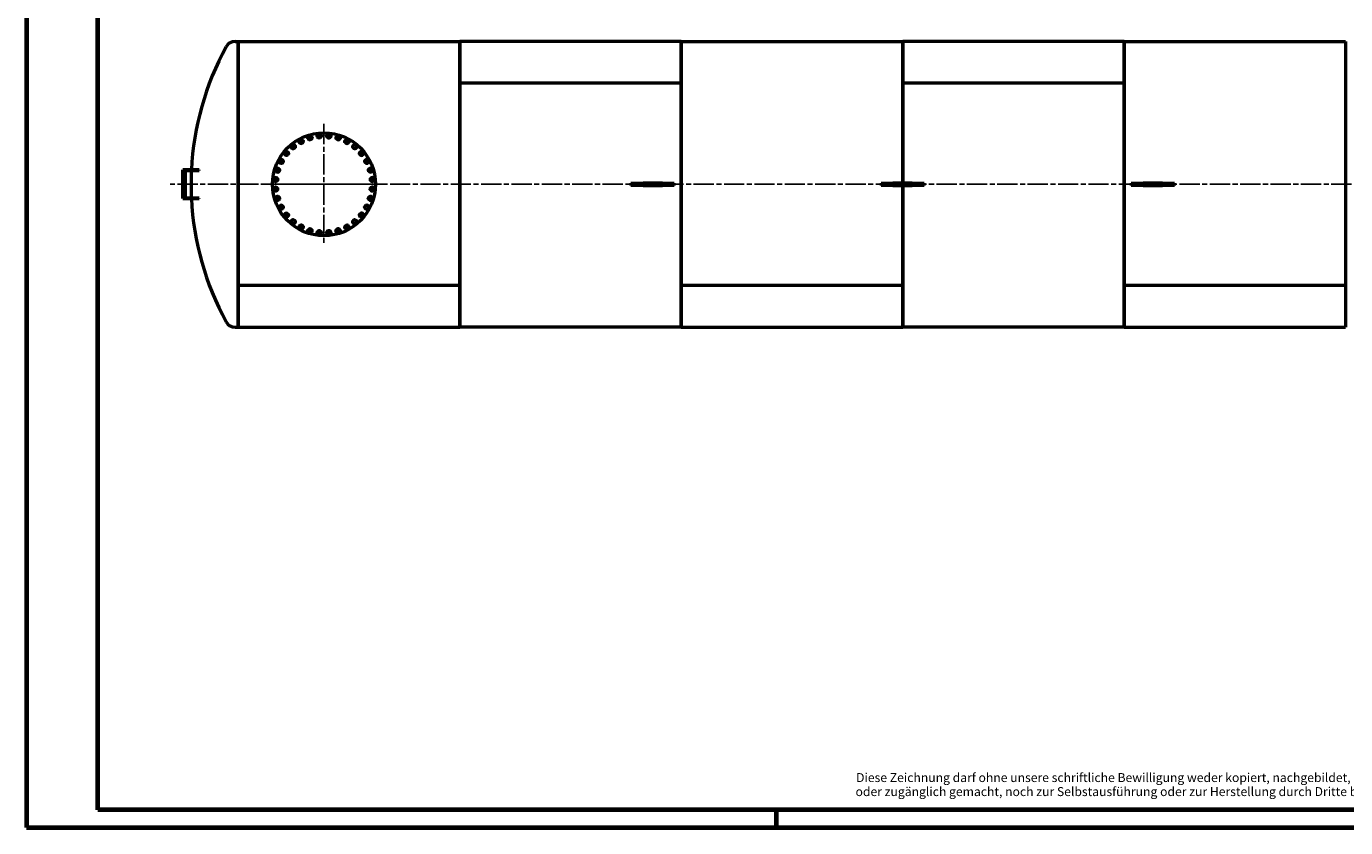
# Model space of a CAD drawing. Units: millimetres. Extents: x 0 to 14850, y 0 to 22275.
# Drawn here: x 0 to 9233, y 0 to 5607 of the extents above; entities that cross this region are included whole.
import ezdxf

# ---------------------------------------------------------------- set-up
doc = ezdxf.new("R2010")
doc.units = ezdxf.units.MM
doc.header["$LTSCALE"] = 25
doc.linetypes.add('CHAIN', pattern=[0.3543, 0.2362, -0.0295, 0.0591, -0.0295])
doc.layers.get('0').update_dxf_attribs({"lineweight": 25})
for name, color, linetype, lineweight in [('Mittellinie (ISO)', 7, 'Continuous', 25), ('Mittelpunktmarkierung (ISO)', 7, 'Continuous', 25), ('Rahmen (ISO)', 7, 'Continuous', 70), ('Sichtbar (ISO)', 7, 'Continuous', 50)]:
    doc.layers.add(name, color=color, linetype=linetype, lineweight=lineweight)
doc.styles.add('Dehoust-2', font='arial.ttf')

# ---------------------------------------------------------------- blocks, each defined once
blk = doc.blocks.new('Ränder Dehoust Standardrahmen')
at = {"layer": 'Rahmen (ISO)'}
for p, q in [((0, 420), (0, 0)), ((20, 5), (20, 415)), ((589, 5), (20, 5)), ((210, 0), (210, 5)), ((0, 0), (594, 0))]:
    blk.add_line(p, q, dxfattribs=at)
at = {"layer": 'Rahmen (ISO)', "char_height": 2.5, "attachment_point": 7, "style": 'Dehoust-2'}
for s, insert in [('Diese Zeichnung darf ohne unsere schriftliche Bewilligung weder kopiert, nachgebildet, Drittpersonen gezeigt', (232.28, 11.98)), ('oder zugänglich gemacht, noch zur Selbstausführung oder zur Herstellung durch Dritte benutzt werden.', (232.12, 8.05))]:
    blk.add_mtext(s, dxfattribs=dict(at, insert=insert))

msp = doc.modelspace()

# ---------------------------------------------------------------- linework, layer by layer
at = {"layer": 'Mittellinie (ISO)', "linetype": 'CHAIN', "ltscale": 23.990969}
msp.add_line((11186.7, 4502.5), (1007.3, 4502.5), dxfattribs=at)
at = {"layer": 'Mittelpunktmarkierung (ISO)', "linetype": 'CHAIN', "ltscale": 23.990969}
for p, q in [((2082.8, 4925), (2082.8, 4080)), ((2505.3, 4502.5), (1660.3, 4502.5))]:
    msp.add_line(p, q, dxfattribs=at)
at = {"layer": 'Sichtbar (ISO)'}
for p, q in [((1461.8, 5502.5), (1482.8, 5502.5)), ((1482.8, 3502.5), (1482.8, 5502.5)), ((1482.8, 5502.5), (1482.8, 3795.4)), ((1482.8, 5502.5), (3032.8, 5502.5)), ((3032.8, 5502.5), (3032.8, 3795.4)), ((3032.8, 5209.6), (3032.8, 5502.5)), ((4582.8, 5502.5), (3032.8, 5502.5)), ((4582.8, 5209.6), (4582.8, 5502.5)), ((4582.8, 5502.5), (4582.8, 3795.4)), ((4582.8, 5502.5), (6132.8, 5502.5)), ((6132.8, 5502.5), (6132.8, 4510)), ((6132.8, 5209.6), (6132.8, 5502.5)), ((7682.8, 5502.5), (6132.8, 5502.5)), ((7682.8, 5209.6), (7682.8, 5502.5)), ((7682.8, 5502.5), (7682.8, 3795.4)), ((7682.8, 5502.5), (9232.8, 5502.5)), ((9232.8, 5502.5), (9232.8, 3795.4)), ((4582.8, 5209.6), (3032.8, 5209.6)), ((4582.8, 5209.6), (3032.8, 5209.6)), ((3032.8, 3502.5), (3032.8, 5209.6)), ((4582.8, 3502.5), (4582.8, 5209.6)), ((7682.8, 5209.6), (6132.8, 5209.6)), ((7682.8, 5209.6), (6132.8, 5209.6)), ((6132.8, 4510), (6132.8, 5209.6)), ((7682.8, 3502.5), (7682.8, 5209.6)), ((1094.5, 4402.5), (1094.5, 4602.5)), ((1110.5, 4602.5), (1094.5, 4602.5)), ((1210, 4602.5), (1110.5, 4602.5)), ((1110.5, 4402.5), (1110.5, 4602.5)), ((1113.4, 4405.5), (1113.4, 4599.5)), ((1113.4, 4599.5), (1210, 4599.5)), ((1210, 4599.5), (1210, 4602.5)), ((4231.3, 4510), (4315.9, 4510)), ((4231.3, 4510), (4231.3, 4495)), ((4315.9, 4495), (4231.3, 4495)), ((4451.8, 4510), (4315.9, 4510)), ((4315.9, 4510), (4315.9, 4495)), ((4315.9, 4495), (4451.8, 4495)), ((4451.8, 4510), (4534.3, 4510)), ((4534.3, 4495), (4451.8, 4495)), ((4534.3, 4495), (4534.3, 4510)), ((5981.3, 4510), (6063.8, 4510)), ((5981.3, 4510), (5981.3, 4495)), ((6063.8, 4495), (5981.3, 4495)), ((6199.7, 4510), (6063.8, 4510)), ((6063.8, 4495), (6199.7, 4495)), ((6132.8, 4495), (6132.8, 3795.4)), ((6132.8, 3502.5), (6132.8, 4495)), ((6199.7, 4495), (6199.7, 4510)), ((6199.7, 4510), (6284.3, 4510)), ((6284.3, 4495), (6199.7, 4495)), ((6284.3, 4495), (6284.3, 4510)), ((7731.3, 4510), (7815.9, 4510)), ((7731.3, 4510), (7731.3, 4495)), ((7815.9, 4495), (7731.3, 4495)), ((7951.8, 4510), (7815.9, 4510)), ((7815.9, 4510), (7815.9, 4495)), ((7815.9, 4495), (7951.8, 4495)), ((7951.8, 4510), (8034.3, 4510)), ((8034.3, 4495), (7951.8, 4495)), ((8034.3, 4495), (8034.3, 4510)), ((1094.5, 4402.5), (1110.5, 4402.5)), ((1110.5, 4402.5), (1210, 4402.5)), ((1210, 4405.5), (1113.4, 4405.5)), ((1210, 4402.5), (1210, 4405.5)), ((1482.8, 3795.4), (3032.8, 3795.4)), ((1482.8, 3795.4), (3032.8, 3795.4)), ((1482.8, 3795.4), (1482.8, 3502.5)), ((3032.8, 3795.4), (3032.8, 3502.5)), ((4582.8, 3795.4), (6132.8, 3795.4)), ((4582.8, 3795.4), (6132.8, 3795.4)), ((4582.8, 3795.4), (4582.8, 3502.5)), ((6132.8, 3795.4), (6132.8, 3502.5)), ((7682.8, 3795.4), (9232.8, 3795.4)), ((7682.8, 3795.4), (9232.8, 3795.4)), ((7682.8, 3795.4), (7682.8, 3502.5)), ((9232.8, 3795.4), (9232.8, 3502.5)), ((1461.8, 3502.5), (1482.8, 3502.5)), ((1482.8, 3502.5), (3032.8, 3502.5)), ((4582.8, 3502.5), (3032.8, 3502.5)), ((4582.8, 3502.5), (6132.8, 3502.5)), ((7682.8, 3502.5), (6132.8, 3502.5)), ((7682.8, 3502.5), (9232.8, 3502.5))]:
    msp.add_line(p, q, dxfattribs=at)
msp.add_circle((2082.8, 4502.5), 360, dxfattribs=at)
for centre, radius, start, end in [((3158.2, 4502.5), 2006, 151.33712, 177.1426), ((1461.8, 5429.8), 72.7, 90, 151.33712), ((1922.6, 4802.3), 13.5, 172.5, 232.5), ((1922.6, 4802.3), 13.5, 112.5, 172.5), ((1922.6, 4802.3), 13.5, 52.5, 112.5), ((1922.6, 4802.3), 13.5, 352.5, 52.5), ((1984.1, 4827.8), 13.5, 161.25, 221.25), ((1984.1, 4827.8), 13.5, 101.25, 161.25), ((1984.1, 4827.8), 13.5, 221.25, 281.25), ((1984.1, 4827.8), 13.5, 41.25, 101.25), ((1984.1, 4827.8), 13.5, 281.25, 341.25), ((1984.1, 4827.8), 13.5, 341.25, 41.25), ((2049.5, 4840.8), 13.5, 150, 210), ((2049.5, 4840.8), 13.5, 90, 150), ((2049.5, 4840.8), 13.5, 210, 270), ((2049.5, 4840.8), 13.5, 30, 90), ((2049.5, 4840.8), 13.5, 270, 330), ((2049.5, 4840.8), 13.5, 330, 30), ((2116.2, 4840.8), 13.5, 138.75, 198.75), ((2116.2, 4840.8), 13.5, 198.75, 258.75), ((2116.2, 4840.8), 13.5, 78.75, 138.75), ((2116.2, 4840.8), 13.5, 258.75, 318.75), ((2116.2, 4840.8), 13.5, 18.75, 78.75), ((2116.2, 4840.8), 13.5, 318.75, 18.75), ((2181.5, 4827.8), 13.5, 127.5, 187.5), ((2181.5, 4827.8), 13.5, 187.5, 247.5), ((2181.5, 4827.8), 13.5, 67.5, 127.5), ((2181.5, 4827.8), 13.5, 247.5, 307.5), ((2181.5, 4827.8), 13.5, 7.5, 67.5), ((2181.5, 4827.8), 13.5, 307.5, 7.5), ((2243.1, 4802.3), 13.5, 116.25, 176.25), ((2243.1, 4802.3), 13.5, 176.25, 236.25), ((2243.1, 4802.3), 13.5, 56.25, 116.25), ((2243.1, 4802.3), 13.5, 296.25, 356.25), ((2243.1, 4802.3), 13.5, 356.25, 56.25), ((1820, 4718.2), 13.5, 135, 195), ((1820, 4718.2), 13.5, 195, 255), ((1820, 4718.2), 13.5, 75, 135), ((1820, 4718.2), 13.5, 15, 75), ((1820, 4718.2), 13.5, 315, 15), ((1867.1, 4765.3), 13.5, 123.75, 183.75), ((1867.1, 4765.3), 13.5, 183.75, 243.75), ((1867.1, 4765.3), 13.5, 63.75, 123.75), ((1867.1, 4765.3), 13.5, 243.75, 303.75), ((1867.1, 4765.3), 13.5, 3.75, 63.75), ((1867.1, 4765.3), 13.5, 303.75, 3.75), ((1922.6, 4802.3), 13.5, 232.5, 292.5), ((1922.6, 4802.3), 13.5, 292.5, 352.5), ((2243.1, 4802.3), 13.5, 236.25, 296.25), ((2298.5, 4765.3), 13.5, 165, 225), ((2298.5, 4765.3), 13.5, 105, 165), ((2298.5, 4765.3), 13.5, 225, 285), ((2298.5, 4765.3), 13.5, 45, 105), ((2298.5, 4765.3), 13.5, 285, 345), ((2298.5, 4765.3), 13.5, 345, 45), ((2345.6, 4718.2), 13.5, 153.75, 213.75), ((2345.6, 4718.2), 13.5, 93.75, 153.75), ((2345.6, 4718.2), 13.5, 213.75, 273.75), ((2345.6, 4718.2), 13.5, 33.75, 93.75), ((2345.6, 4718.2), 13.5, 273.75, 333.75), ((2345.6, 4718.2), 13.5, 333.75, 33.75), ((1783, 4662.7), 13.5, 146.25, 206.25), ((1783, 4662.7), 13.5, 206.25, 266.25), ((1783, 4662.7), 13.5, 86.25, 146.25), ((1783, 4662.7), 13.5, 266.25, 326.25), ((1783, 4662.7), 13.5, 26.25, 86.25), ((1783, 4662.7), 13.5, 326.25, 26.25), ((1820, 4718.2), 13.5, 255, 315), ((2382.7, 4662.7), 13.5, 142.5, 202.5), ((2382.7, 4662.7), 13.5, 202.5, 262.5), ((2382.7, 4662.7), 13.5, 82.5, 142.5), ((2382.7, 4662.7), 13.5, 262.5, 322.5), ((2382.7, 4662.7), 13.5, 22.5, 82.5), ((2382.7, 4662.7), 13.5, 322.5, 22.5), ((3158.2, 4502.5), 2006, 177.22839, 182.77161), ((1744.5, 4535.8), 13.5, 168.75, 228.75), ((1744.5, 4535.8), 13.5, 108.75, 168.75), ((1744.5, 4535.8), 13.5, 228.75, 288.75), ((1744.5, 4535.8), 13.5, 48.75, 108.75), ((1757.5, 4601.2), 13.5, 157.5, 217.5), ((1757.5, 4601.2), 13.5, 97.5, 157.5), ((1757.5, 4601.2), 13.5, 217.5, 277.5), ((1744.5, 4535.8), 13.5, 288.75, 348.75), ((1744.5, 4535.8), 13.5, 348.75, 48.75), ((1757.5, 4601.2), 13.5, 37.5, 97.5), ((1757.5, 4601.2), 13.5, 277.5, 337.5), ((1757.5, 4601.2), 13.5, 337.5, 37.5), ((2408.2, 4601.2), 13.5, 131.25, 191.25), ((2408.2, 4601.2), 13.5, 191.25, 251.25), ((2408.2, 4601.2), 13.5, 71.25, 131.25), ((2408.2, 4601.2), 13.5, 251.25, 311.25), ((2421.2, 4535.8), 13.5, 120, 180), ((2421.2, 4535.8), 13.5, 180, 240), ((2408.2, 4601.2), 13.5, 11.25, 71.25), ((2421.2, 4535.8), 13.5, 60, 120), ((2421.2, 4535.8), 13.5, 240, 300), ((2408.2, 4601.2), 13.5, 311.25, 11.25), ((2421.2, 4535.8), 13.5, 0, 60), ((2421.2, 4535.8), 13.5, 300, 0), ((1744.5, 4469.1), 13.5, 120, 180), ((1744.5, 4469.1), 13.5, 180, 240), ((1744.5, 4469.1), 13.5, 60, 120), ((1744.5, 4469.1), 13.5, 240, 300), ((1744.5, 4469.1), 13.5, 0, 60), ((1744.5, 4469.1), 13.5, 300, 0), ((2421.2, 4469.1), 13.5, 168.75, 228.75), ((2421.2, 4469.1), 13.5, 108.75, 168.75), ((2421.2, 4469.1), 13.5, 228.75, 288.75), ((2421.2, 4469.1), 13.5, 48.75, 108.75), ((2421.2, 4469.1), 13.5, 288.75, 348.75), ((2421.2, 4469.1), 13.5, 348.75, 48.75), ((3158.2, 4502.5), 2006, 182.8574, 208.66288), ((1757.5, 4403.8), 13.5, 131.25, 191.25), ((1757.5, 4403.8), 13.5, 191.25, 251.25), ((1757.5, 4403.8), 13.5, 71.25, 131.25), ((1757.5, 4403.8), 13.5, 251.25, 311.25), ((1757.5, 4403.8), 13.5, 11.25, 71.25), ((1757.5, 4403.8), 13.5, 311.25, 11.25), ((1783, 4342.2), 13.5, 142.5, 202.5), ((1783, 4342.2), 13.5, 82.5, 142.5), ((1783, 4342.2), 13.5, 22.5, 82.5), ((1783, 4342.2), 13.5, 322.5, 22.5), ((2382.7, 4342.2), 13.5, 146.25, 206.25), ((2382.7, 4342.2), 13.5, 86.25, 146.25), ((2382.7, 4342.2), 13.5, 26.25, 86.25), ((2382.7, 4342.2), 13.5, 326.25, 26.25), ((2408.2, 4403.8), 13.5, 157.5, 217.5), ((2408.2, 4403.8), 13.5, 97.5, 157.5), ((2408.2, 4403.8), 13.5, 217.5, 277.5), ((2408.2, 4403.8), 13.5, 37.5, 97.5), ((2408.2, 4403.8), 13.5, 277.5, 337.5), ((2408.2, 4403.8), 13.5, 337.5, 37.5), ((1783, 4342.2), 13.5, 202.5, 262.5), ((1783, 4342.2), 13.5, 262.5, 322.5), ((1820, 4286.8), 13.5, 153.75, 213.75), ((1820, 4286.8), 13.5, 93.75, 153.75), ((1820, 4286.8), 13.5, 213.75, 273.75), ((1820, 4286.8), 13.5, 33.75, 93.75), ((1820, 4286.8), 13.5, 273.75, 333.75), ((1820, 4286.8), 13.5, 333.75, 33.75), ((1867.1, 4239.7), 13.5, 105, 165), ((1867.1, 4239.7), 13.5, 45, 105), ((1867.1, 4239.7), 13.5, 345, 45), ((2298.5, 4239.7), 13.5, 123.75, 183.75), ((2298.5, 4239.7), 13.5, 63.75, 123.75), ((2298.5, 4239.7), 13.5, 3.75, 63.75), ((2345.6, 4286.8), 13.5, 135, 195), ((2345.6, 4286.8), 13.5, 195, 255), ((2345.6, 4286.8), 13.5, 75, 135), ((2345.6, 4286.8), 13.5, 255, 315), ((2345.6, 4286.8), 13.5, 15, 75), ((2345.6, 4286.8), 13.5, 315, 15), ((2382.7, 4342.2), 13.5, 206.25, 266.25), ((2382.7, 4342.2), 13.5, 266.25, 326.25), ((1867.1, 4239.7), 13.5, 165, 225), ((1867.1, 4239.7), 13.5, 225, 285), ((1867.1, 4239.7), 13.5, 285, 345), ((1922.6, 4202.6), 13.5, 116.25, 176.25), ((1922.6, 4202.6), 13.5, 176.25, 236.25), ((1922.6, 4202.6), 13.5, 236.25, 296.25), ((1922.6, 4202.6), 13.5, 56.25, 116.25), ((1922.6, 4202.6), 13.5, 296.25, 356.25), ((1922.6, 4202.6), 13.5, 356.25, 56.25), ((1984.1, 4177.1), 13.5, 127.5, 187.5), ((1984.1, 4177.1), 13.5, 187.5, 247.5), ((1984.1, 4177.1), 13.5, 67.5, 127.5), ((1984.1, 4177.1), 13.5, 247.5, 307.5), ((1984.1, 4177.1), 13.5, 7.5, 67.5), ((1984.1, 4177.1), 13.5, 307.5, 7.5), ((2049.5, 4164.1), 13.5, 138.75, 198.75), ((2049.5, 4164.1), 13.5, 198.75, 258.75), ((2049.5, 4164.1), 13.5, 78.75, 138.75), ((2049.5, 4164.1), 13.5, 258.75, 318.75), ((2049.5, 4164.1), 13.5, 18.75, 78.75), ((2049.5, 4164.1), 13.5, 318.75, 18.75), ((2116.2, 4164.1), 13.5, 150, 210), ((2116.2, 4164.1), 13.5, 90, 150), ((2116.2, 4164.1), 13.5, 210, 270), ((2116.2, 4164.1), 13.5, 30, 90), ((2116.2, 4164.1), 13.5, 270, 330), ((2116.2, 4164.1), 13.5, 330, 30), ((2181.5, 4177.1), 13.5, 161.25, 221.25), ((2181.5, 4177.1), 13.5, 101.25, 161.25), ((2181.5, 4177.1), 13.5, 221.25, 281.25), ((2181.5, 4177.1), 13.5, 41.25, 101.25), ((2181.5, 4177.1), 13.5, 281.25, 341.25), ((2181.5, 4177.1), 13.5, 341.25, 41.25), ((2243.1, 4202.6), 13.5, 172.5, 232.5), ((2243.1, 4202.6), 13.5, 112.5, 172.5), ((2243.1, 4202.6), 13.5, 232.5, 292.5), ((2243.1, 4202.6), 13.5, 52.5, 112.5), ((2243.1, 4202.6), 13.5, 292.5, 352.5), ((2243.1, 4202.6), 13.5, 352.5, 52.5), ((2298.5, 4239.7), 13.5, 183.75, 243.75), ((2298.5, 4239.7), 13.5, 243.75, 303.75), ((2298.5, 4239.7), 13.5, 303.75, 3.75), ((1461.8, 3575.1), 72.7, 208.66288, 270)]:
    msp.add_arc(centre, radius, start, end, dxfattribs=at)
for points in [[(1908.1, 4796.4), (1908.7, 4800.5), (1909.2, 4804.1)], [(1909.2, 4804.1), (1909.6, 4807.7), (1910.2, 4811.8)], [(1910.2, 4811.8), (1914, 4813.4), (1917.4, 4814.8)], [(1917.4, 4814.8), (1920.7, 4816.2), (1924.6, 4817.8)], [(1924.6, 4817.8), (1927.9, 4815.2), (1930.8, 4813)], [(1930.8, 4813), (1933.6, 4810.8), (1937, 4808.3)], [(1937, 4808.3), (1936.4, 4804.2), (1935.9, 4800.6)], [(1968.8, 4824.8), (1970.2, 4828.7), (1971.3, 4832.2)], [(1974, 4818.9), (1971.6, 4821.7), (1968.8, 4824.8)], [(1971.3, 4832.2), (1972.5, 4835.6), (1973.9, 4839.6)], [(1973.9, 4839.6), (1977.9, 4840.4), (1981.5, 4841.1)], [(1979.1, 4813.1), (1976.4, 4816.2), (1974, 4818.9)], [(1986.8, 4814.6), (1983.2, 4813.9), (1979.1, 4813.1)], [(1981.5, 4841.1), (1985, 4841.8), (1989.1, 4842.6)], [(1994.4, 4816.1), (1990.3, 4815.3), (1986.8, 4814.6)], [(1989.1, 4842.6), (1991.9, 4839.5), (1994.3, 4836.7)], [(1994.3, 4836.7), (1996.7, 4834), (1999.4, 4830.9)], [(1996.9, 4823.5), (1995.7, 4820.1), (1994.4, 4816.1)], [(1999.4, 4830.9), (1998.1, 4826.9), (1996.9, 4823.5)], [(2033.9, 4840.8), (2036, 4844.5), (2037.8, 4847.6)], [(2037.8, 4834.1), (2036, 4837.2), (2033.9, 4840.8)], [(2037.8, 4847.6), (2039.6, 4850.7), (2041.7, 4854.3)], [(2041.7, 4827.3), (2039.6, 4831), (2037.8, 4834.1)], [(2041.7, 4854.3), (2045.9, 4854.3), (2049.5, 4854.3)], [(2049.5, 4827.3), (2045.9, 4827.3), (2041.7, 4827.3)], [(2049.5, 4854.3), (2053.1, 4854.3), (2057.3, 4854.3)], [(2057.3, 4827.3), (2053.1, 4827.3), (2049.5, 4827.3)], [(2057.3, 4854.3), (2059.4, 4850.7), (2061.2, 4847.6)], [(2061.2, 4834.1), (2059.4, 4831), (2057.3, 4827.3)], [(2061.2, 4847.6), (2063, 4844.5), (2065.1, 4840.8)], [(2065.1, 4840.8), (2063, 4837.2), (2061.2, 4834.1)], [(2100.9, 4843.9), (2103.6, 4847), (2106, 4849.7)], [(2103.4, 4836.5), (2102.2, 4839.9), (2100.9, 4843.9)], [(2105.9, 4829.1), (2104.5, 4833.1), (2103.4, 4836.5)], [(2113.5, 4827.6), (2110, 4828.3), (2105.9, 4829.1)], [(2106, 4849.7), (2108.4, 4852.5), (2111.1, 4855.6)], [(2111.1, 4855.6), (2115.2, 4854.8), (2118.8, 4854.1)], [(2121.2, 4826.1), (2117.1, 4826.9), (2113.5, 4827.6)], [(2118.8, 4854.1), (2122.3, 4853.4), (2126.4, 4852.6)], [(2126.3, 4831.9), (2123.9, 4829.2), (2121.2, 4826.1)], [(2131.4, 4837.8), (2128.7, 4834.7), (2126.3, 4831.9)], [(2126.4, 4852.6), (2127.8, 4848.6), (2128.9, 4845.2)], [(2128.9, 4845.2), (2130.1, 4841.8), (2131.4, 4837.8)], [(2167.1, 4833.8), (2170.4, 4836.3), (2173.3, 4838.5)], [(2168.1, 4826.1), (2167.7, 4829.7), (2167.1, 4833.8)], [(2169.2, 4818.3), (2168.6, 4822.5), (2168.1, 4826.1)], [(2176.4, 4815.4), (2173, 4816.7), (2169.2, 4818.3)], [(2173.3, 4838.5), (2176.2, 4840.7), (2179.5, 4843.3)], [(2183.6, 4812.4), (2179.7, 4814), (2176.4, 4815.4)], [(2179.5, 4843.3), (2183.3, 4841.7), (2186.7, 4840.3)], [(2189.7, 4817.1), (2186.9, 4814.9), (2183.6, 4812.4)], [(2186.7, 4840.3), (2190, 4838.9), (2193.9, 4837.3)], [(2195.9, 4821.9), (2192.6, 4819.3), (2189.7, 4817.1)], [(2193.9, 4837.3), (2194.4, 4833.2), (2194.9, 4829.6)], [(2194.9, 4829.6), (2195.4, 4826), (2195.9, 4821.9)], [(2229.1, 4795.4), (2229.4, 4799.6), (2229.6, 4803.2)], [(2229.6, 4803.2), (2229.9, 4806.8), (2230.1, 4811)], [(2230.1, 4811), (2233.9, 4812.8), (2237.1, 4814.4)], [(2237.1, 4814.4), (2240.4, 4816), (2244.1, 4817.9)], [(2244.1, 4817.9), (2247.6, 4815.6), (2250.6, 4813.6)], [(2250.6, 4813.6), (2253.6, 4811.5), (2257.1, 4809.2)], [(2256.6, 4801.4), (2256.3, 4797.8), (2256.1, 4793.7)], [(2257.1, 4809.2), (2256.8, 4805.1), (2256.6, 4801.4)], [(1804.9, 4722.2), (1807.9, 4725.2), (1810.5, 4727.7)], [(1807, 4714.7), (1806, 4718.2), (1804.9, 4722.2)], [(1809, 4707.1), (1807.9, 4711.2), (1807, 4714.7)], [(1810.5, 4727.7), (1813, 4730.3), (1816, 4733.2)], [(1816, 4733.2), (1820, 4732.1), (1823.5, 4731.2)], [(1823.5, 4731.2), (1827, 4730.3), (1831, 4729.2)], [(1835.1, 4714.1), (1832.1, 4711.2), (1829.5, 4708.6)], [(1831, 4729.2), (1832.1, 4725.2), (1833, 4721.7)], [(1833, 4721.7), (1834, 4718.2), (1835.1, 4714.1)], [(1853.2, 4772.2), (1856.6, 4774.5), (1859.6, 4776.5)], [(1853.7, 4764.4), (1853.4, 4768), (1853.2, 4772.2)], [(1854.2, 4756.6), (1853.9, 4760.8), (1853.7, 4764.4)], [(1861.2, 4753.2), (1857.9, 4754.8), (1854.2, 4756.6)], [(1859.6, 4776.5), (1862.6, 4778.5), (1866.1, 4780.9)], [(1868.2, 4749.7), (1864.4, 4751.6), (1861.2, 4753.2)], [(1866.1, 4780.9), (1869.9, 4779), (1873.1, 4777.4)], [(1874.6, 4754.1), (1871.6, 4752.1), (1868.2, 4749.7)], [(1873.1, 4777.4), (1876.3, 4775.8), (1880.1, 4774)], [(1881.1, 4758.4), (1877.6, 4756.1), (1874.6, 4754.1)], [(1880.1, 4774), (1880.4, 4769.8), (1880.6, 4766.2)], [(1880.6, 4766.2), (1880.8, 4762.6), (1881.1, 4758.4)], [(1914.3, 4791.6), (1911.5, 4793.8), (1908.1, 4796.4)], [(1920.5, 4786.9), (1917.2, 4789.4), (1914.3, 4791.6)], [(1927.7, 4789.9), (1924.4, 4788.5), (1920.5, 4786.9)], [(1934.9, 4792.8), (1931.1, 4791.2), (1927.7, 4789.9)], [(1935.9, 4800.6), (1935.5, 4797), (1934.9, 4792.8)], [(2235.6, 4791.1), (2232.6, 4793.1), (2229.1, 4795.4)], [(2242.1, 4786.8), (2238.6, 4789.1), (2235.6, 4791.1)], [(2249.1, 4790.2), (2245.8, 4788.6), (2242.1, 4786.8)], [(2256.1, 4793.7), (2252.3, 4791.8), (2249.1, 4790.2)], [(2283.5, 4761.3), (2284.5, 4765.3), (2285.5, 4768.8)], [(2289, 4755.8), (2286.4, 4758.3), (2283.5, 4761.3)], [(2285.5, 4768.8), (2286.4, 4772.3), (2287.5, 4776.3)], [(2287.5, 4776.3), (2291.5, 4777.4), (2295, 4778.3)], [(2294.5, 4750.2), (2291.5, 4753.2), (2289, 4755.8)], [(2302, 4752.3), (2298.5, 4751.3), (2294.5, 4750.2)], [(2295, 4778.3), (2298.5, 4779.3), (2302.6, 4780.4)], [(2309.5, 4754.3), (2305.5, 4753.2), (2302, 4752.3)], [(2302.6, 4780.4), (2305.5, 4777.4), (2308.1, 4774.8)], [(2308.1, 4774.8), (2310.6, 4772.3), (2313.6, 4769.3)], [(2311.6, 4761.8), (2310.6, 4758.3), (2309.5, 4754.3)], [(2313.6, 4769.3), (2312.5, 4765.3), (2311.6, 4761.8)], [(2330.1, 4717.1), (2331.9, 4720.9), (2333.5, 4724.1)], [(2334.4, 4710.7), (2332.4, 4713.7), (2330.1, 4717.1)], [(2333.5, 4724.1), (2335.1, 4727.4), (2337, 4731.1)], [(2338.8, 4704.2), (2336.4, 4707.7), (2334.4, 4710.7)], [(2337, 4731.1), (2341.2, 4731.4), (2344.8, 4731.6)], [(2344.8, 4731.6), (2348.4, 4731.9), (2352.5, 4732.1)], [(2352.5, 4732.1), (2354.9, 4728.7), (2356.9, 4725.7)], [(2357.8, 4712.2), (2356.2, 4709), (2354.3, 4705.2)], [(2356.9, 4725.7), (2358.9, 4722.7), (2361.2, 4719.2)], [(2361.2, 4719.2), (2359.4, 4715.4), (2357.8, 4712.2)], [(1767.4, 4663.8), (1769.7, 4667.2), (1771.7, 4670.2)], [(1770.9, 4656.8), (1769.3, 4660), (1767.4, 4663.8)], [(1774.3, 4649.8), (1772.5, 4653.5), (1770.9, 4656.8)], [(1771.7, 4670.2), (1773.8, 4673.3), (1776.1, 4676.7)], [(1782.1, 4649.3), (1778.5, 4649.5), (1774.3, 4649.8)], [(1776.1, 4676.7), (1780.2, 4676.5), (1783.9, 4676.2)], [(1789.9, 4648.8), (1785.7, 4649), (1782.1, 4649.3)], [(1783.9, 4676.2), (1787.5, 4676), (1791.6, 4675.7)], [(1794.2, 4655.2), (1792.2, 4652.2), (1789.9, 4648.8)], [(1791.6, 4675.7), (1793.5, 4672), (1795.1, 4668.7)], [(1798.5, 4661.7), (1796.2, 4658.3), (1794.2, 4655.2)], [(1795.1, 4668.7), (1796.7, 4665.5), (1798.5, 4661.7)], [(1816.5, 4705.1), (1813, 4706.1), (1809, 4707.1)], [(1824, 4703.1), (1820, 4704.2), (1816.5, 4705.1)], [(1829.5, 4708.6), (1827, 4706.1), (1824, 4703.1)], [(2346.5, 4704.7), (2342.9, 4704.5), (2338.8, 4704.2)], [(2354.3, 4705.2), (2350.1, 4704.9), (2346.5, 4704.7)], [(2367.2, 4664.8), (2369.8, 4668.1), (2372, 4671)], [(2370.2, 4657.6), (2368.8, 4660.9), (2367.2, 4664.8)], [(2373.2, 4650.4), (2371.6, 4654.2), (2370.2, 4657.6)], [(2372, 4671), (2374.2, 4673.8), (2376.7, 4677.2)], [(2380.9, 4649.4), (2377.3, 4649.8), (2373.2, 4650.4)], [(2376.7, 4677.2), (2380.9, 4676.6), (2384.4, 4676.1)], [(2388.6, 4648.3), (2384.5, 4648.9), (2380.9, 4649.4)], [(2384.4, 4676.1), (2388, 4675.7), (2392.2, 4675.1)], [(2393.4, 4654.5), (2391.2, 4651.7), (2388.6, 4648.3)], [(2392.2, 4675.1), (2393.8, 4671.3), (2395.2, 4667.9)], [(2398.1, 4660.7), (2395.6, 4657.4), (2393.4, 4654.5)], [(2395.2, 4667.9), (2396.5, 4664.6), (2398.1, 4660.7)], [(2399.3, 4611.3), (2402, 4613.7), (2405.1, 4616.5)], [(2405.1, 4616.5), (2409.1, 4615.1), (2412.5, 4614)], [(1729.7, 4530.8), (1730.5, 4534.9), (1731.2, 4538.4)], [(1735.6, 4525.7), (1732.8, 4528), (1729.7, 4530.8)], [(1731.2, 4538.4), (1731.9, 4542), (1732.7, 4546.1)], [(1732.7, 4546.1), (1736.7, 4547.4), (1740.1, 4548.6)], [(1741.4, 4520.5), (1738.3, 4523.3), (1735.6, 4525.7)], [(1740.1, 4548.6), (1743.5, 4549.7), (1747.5, 4551.1)], [(1742, 4599.1), (1743.6, 4603), (1745, 4606.3)], [(1746.8, 4593), (1744.6, 4595.8), (1742, 4599.1)], [(1745, 4606.3), (1746.4, 4609.7), (1748, 4613.5)], [(1751.5, 4586.8), (1749, 4590.1), (1746.8, 4593)], [(1747.5, 4551.1), (1750.6, 4548.3), (1753.4, 4546)], [(1748, 4613.5), (1752.1, 4614.1), (1755.7, 4614.6)], [(1756.2, 4525.5), (1752.2, 4524.2), (1748.8, 4523)], [(1759.2, 4587.8), (1755.6, 4587.3), (1751.5, 4586.8)], [(1753.4, 4546), (1756.1, 4543.6), (1759.2, 4540.8)], [(1755.7, 4614.6), (1759.3, 4615), (1763.4, 4615.6)], [(1757.7, 4533.2), (1757, 4529.6), (1756.2, 4525.5)], [(1759.2, 4540.8), (1758.4, 4536.7), (1757.7, 4533.2)], [(1767, 4588.8), (1762.8, 4588.3), (1759.2, 4587.8)], [(1763.4, 4615.6), (1766, 4612.3), (1768.2, 4609.4)], [(1769.9, 4596), (1768.6, 4592.7), (1767, 4588.8)], [(1768.2, 4609.4), (1770.4, 4606.5), (1772.9, 4603.2)], [(1772.9, 4603.2), (1771.3, 4599.3), (1769.9, 4596)], [(2393.4, 4606.2), (2396.6, 4608.9), (2399.3, 4611.3)], [(2394.9, 4598.5), (2394.2, 4602.1), (2393.4, 4606.2)], [(2396.5, 4590.9), (2395.7, 4595), (2394.9, 4598.5)], [(2403.8, 4588.4), (2400.4, 4589.6), (2396.5, 4590.9)], [(2411.2, 4585.9), (2407.3, 4587.2), (2403.8, 4588.4)], [(2407.7, 4543.6), (2411.3, 4545.7), (2414.4, 4547.5)], [(2407.7, 4535.8), (2407.7, 4539.4), (2407.7, 4543.6)], [(2407.7, 4528), (2407.7, 4532.2), (2407.7, 4535.8)], [(2414.4, 4524.1), (2411.3, 4525.9), (2407.7, 4528)], [(2417.1, 4591), (2414.4, 4588.6), (2411.2, 4585.9)], [(2412.5, 4614), (2415.9, 4612.8), (2419.9, 4611.4)], [(2414.4, 4547.5), (2417.6, 4549.3), (2421.2, 4551.4)], [(2421.2, 4520.2), (2417.6, 4522.3), (2414.4, 4524.1)], [(2422.9, 4596.2), (2419.8, 4593.4), (2417.1, 4591)], [(2419.9, 4611.4), (2420.7, 4607.4), (2421.4, 4603.8)], [(2421.2, 4551.4), (2424.8, 4549.3), (2427.9, 4547.5)], [(2427.9, 4524.1), (2424.8, 4522.3), (2421.2, 4520.2)], [(2421.4, 4603.8), (2422.1, 4600.3), (2422.9, 4596.2)], [(2427.9, 4547.5), (2431.1, 4545.7), (2434.7, 4543.6)], [(2434.7, 4528), (2431.1, 4525.9), (2427.9, 4524.1)], [(2434.7, 4543.6), (2434.7, 4539.4), (2434.7, 4535.8)], [(2434.7, 4535.8), (2434.7, 4532.2), (2434.7, 4528)], [(1731, 4476.9), (1734.6, 4479), (1737.7, 4480.8)], [(1731, 4469.1), (1731, 4472.8), (1731, 4476.9)], [(1731, 4461.4), (1731, 4465.5), (1731, 4469.1)], [(1737.7, 4457.5), (1734.6, 4459.3), (1731, 4461.4)], [(1737.7, 4480.8), (1740.8, 4482.6), (1744.5, 4484.7)], [(1744.5, 4453.6), (1740.8, 4455.6), (1737.7, 4457.5)], [(1748.8, 4523), (1745.4, 4521.9), (1741.4, 4520.5)], [(1744.5, 4484.7), (1748.1, 4482.6), (1751.2, 4480.8)], [(1751.2, 4457.5), (1748.1, 4455.6), (1744.5, 4453.6)], [(1751.2, 4480.8), (1754.3, 4479), (1758, 4476.9)], [(1758, 4461.4), (1754.3, 4459.3), (1751.2, 4457.5)], [(1758, 4476.9), (1758, 4472.8), (1758, 4469.1)], [(1758, 4469.1), (1758, 4465.5), (1758, 4461.4)], [(2406.4, 4464.1), (2407.2, 4468.2), (2407.9, 4471.8)], [(2412.3, 4459), (2409.6, 4461.4), (2406.4, 4464.1)], [(2407.9, 4471.8), (2408.7, 4475.3), (2409.5, 4479.4)], [(2409.5, 4479.4), (2413.4, 4480.8), (2416.8, 4481.9)], [(2418.1, 4453.9), (2415, 4456.6), (2412.3, 4459)], [(2416.8, 4481.9), (2420.3, 4483.1), (2424.2, 4484.4)], [(2425.5, 4456.4), (2422.1, 4455.2), (2418.1, 4453.9)], [(2424.2, 4484.4), (2427.4, 4481.7), (2430.1, 4479.3)], [(2432.9, 4458.9), (2429, 4457.5), (2425.5, 4456.4)], [(2430.1, 4479.3), (2432.8, 4476.9), (2435.9, 4474.2)], [(2434.4, 4466.5), (2433.7, 4463), (2432.9, 4458.9)], [(2435.9, 4474.2), (2435.1, 4470.1), (2434.4, 4466.5)], [(1742.7, 4408.8), (1745.8, 4411.5), (1748.6, 4413.9)], [(1744.2, 4401.1), (1743.5, 4404.7), (1742.7, 4408.8)], [(1745.7, 4393.5), (1744.9, 4397.6), (1744.2, 4401.1)], [(1753.1, 4391), (1749.7, 4392.2), (1745.7, 4393.5)], [(1748.6, 4413.9), (1751.3, 4416.3), (1754.4, 4419.1)], [(1760.5, 4388.5), (1756.6, 4389.8), (1753.1, 4391)], [(1754.4, 4419.1), (1758.4, 4417.7), (1761.8, 4416.6)], [(1766.4, 4393.6), (1763.6, 4391.2), (1760.5, 4388.5)], [(1761.8, 4416.6), (1765.2, 4415.4), (1769.2, 4414.1)], [(1772.2, 4398.8), (1769.1, 4396), (1766.4, 4393.6)], [(1767.5, 4344.2), (1770.1, 4347.5), (1772.3, 4350.4)], [(1770.5, 4337), (1769.1, 4340.4), (1767.5, 4344.2)], [(1769.2, 4414.1), (1770, 4410), (1770.7, 4406.4)], [(1770.7, 4406.4), (1771.4, 4402.9), (1772.2, 4398.8)], [(1772.3, 4350.4), (1774.5, 4353.3), (1777, 4356.6)], [(1777, 4356.6), (1781.1, 4356.1), (1784.7, 4355.6)], [(1784.7, 4355.6), (1788.3, 4355.1), (1792.5, 4354.6)], [(1792.5, 4354.6), (1794.1, 4350.7), (1795.4, 4347.4)], [(1798.4, 4340.2), (1795.9, 4336.9), (1793.7, 4334)], [(1795.4, 4347.4), (1796.8, 4344), (1798.4, 4340.2)], [(2367.1, 4343.2), (2369.4, 4346.7), (2371.5, 4349.7)], [(2370.6, 4336.2), (2369, 4339.5), (2367.1, 4343.2)], [(2371.5, 4349.7), (2373.5, 4352.7), (2375.8, 4356.2)], [(2375.8, 4356.2), (2380, 4355.9), (2383.6, 4355.7)], [(2383.6, 4355.7), (2387.2, 4355.4), (2391.3, 4355.2)], [(2391.3, 4355.2), (2393.2, 4351.4), (2394.8, 4348.2)], [(2392.7, 4401.7), (2394.3, 4405.6), (2395.7, 4408.9)], [(2397.5, 4395.6), (2395.3, 4398.4), (2392.7, 4401.7)], [(2398.2, 4341.2), (2395.9, 4337.7), (2393.9, 4334.7)], [(2394.8, 4348.2), (2396.4, 4344.9), (2398.2, 4341.2)], [(2395.7, 4408.9), (2397.1, 4412.3), (2398.7, 4416.1)], [(2402.2, 4389.4), (2399.7, 4392.7), (2397.5, 4395.6)], [(2398.7, 4416.1), (2402.8, 4416.7), (2406.4, 4417.2)], [(2409.9, 4390.4), (2406.4, 4389.9), (2402.2, 4389.4)], [(2406.4, 4417.2), (2410, 4417.6), (2414.2, 4418.2)], [(2417.7, 4391.4), (2413.5, 4390.9), (2409.9, 4390.4)], [(2414.2, 4418.2), (2416.7, 4414.9), (2418.9, 4412)], [(2420.7, 4398.6), (2419.3, 4395.3), (2417.7, 4391.4)], [(2418.9, 4412), (2421.1, 4409.1), (2423.6, 4405.8)], [(2423.6, 4405.8), (2422, 4402), (2420.7, 4398.6)], [(1773.5, 4329.8), (1771.9, 4333.7), (1770.5, 4337)], [(1781.2, 4328.8), (1777.6, 4329.3), (1773.5, 4329.8)], [(1788.9, 4327.8), (1784.8, 4328.3), (1781.2, 4328.8)], [(1793.7, 4334), (1791.5, 4331.1), (1788.9, 4327.8)], [(1804.4, 4285.8), (1806.3, 4289.5), (1807.9, 4292.8)], [(1808.8, 4279.3), (1806.8, 4282.3), (1804.4, 4285.8)], [(1807.9, 4292.8), (1809.5, 4296), (1811.3, 4299.7)], [(1813.1, 4272.8), (1810.8, 4276.3), (1808.8, 4279.3)], [(1811.3, 4299.7), (1815.5, 4300), (1819.1, 4300.3)], [(1820.9, 4273.3), (1817.3, 4273.1), (1813.1, 4272.8)], [(1819.1, 4300.3), (1822.7, 4300.5), (1826.9, 4300.8)], [(1828.7, 4273.8), (1824.5, 4273.5), (1820.9, 4273.3)], [(1826.9, 4300.8), (1829.2, 4297.3), (1831.2, 4294.3)], [(1832.1, 4280.8), (1830.5, 4277.6), (1828.7, 4273.8)], [(1831.2, 4294.3), (1833.2, 4291.3), (1835.6, 4287.8)], [(1835.6, 4287.8), (1833.7, 4284.1), (1832.1, 4280.8)], [(1854.1, 4243.1), (1855, 4246.6), (1856.1, 4250.7)], [(1856.1, 4250.7), (1860.1, 4251.8), (1863.6, 4252.7)], [(1863.6, 4252.7), (1867.1, 4253.6), (1871.2, 4254.7)], [(1871.2, 4254.7), (1874.1, 4251.8), (1876.7, 4249.2)], [(1876.7, 4249.2), (1879.2, 4246.6), (1882.2, 4243.7)], [(2284.5, 4246.5), (2288, 4248.9), (2291, 4250.9)], [(2291, 4250.9), (2294, 4252.9), (2297.5, 4255.2)], [(2297.5, 4255.2), (2301.2, 4253.4), (2304.5, 4251.8)], [(2304.5, 4251.8), (2307.7, 4250.2), (2311.5, 4248.3)], [(2311.5, 4248.3), (2311.8, 4244.1), (2312, 4240.5)], [(2330.6, 4290.8), (2333.5, 4293.8), (2336.1, 4296.3)], [(2332.6, 4283.3), (2331.7, 4286.8), (2330.6, 4290.8)], [(2334.6, 4275.8), (2333.5, 4279.8), (2332.6, 4283.3)], [(2342.2, 4273.7), (2338.7, 4274.7), (2334.6, 4275.8)], [(2336.1, 4296.3), (2338.7, 4298.9), (2341.6, 4301.8)], [(2341.6, 4301.8), (2345.6, 4300.8), (2349.1, 4299.8)], [(2349.7, 4271.7), (2345.6, 4272.8), (2342.2, 4273.7)], [(2349.1, 4299.8), (2352.6, 4298.9), (2356.7, 4297.8)], [(2355.2, 4277.2), (2352.6, 4274.7), (2349.7, 4271.7)], [(2360.7, 4282.7), (2357.8, 4279.8), (2355.2, 4277.2)], [(2356.7, 4297.8), (2357.8, 4293.8), (2358.7, 4290.3)], [(2358.7, 4290.3), (2359.6, 4286.8), (2360.7, 4282.7)], [(2374, 4329.2), (2372.2, 4333), (2370.6, 4336.2)], [(2381.8, 4328.7), (2378.2, 4329), (2374, 4329.2)], [(2389.6, 4328.2), (2385.4, 4328.5), (2381.8, 4328.7)], [(2393.9, 4334.7), (2391.9, 4331.7), (2389.6, 4328.2)], [(1852.1, 4235.6), (1853.2, 4239.7), (1854.1, 4243.1)], [(1857.6, 4230.1), (1855, 4232.7), (1852.1, 4235.6)], [(1863.1, 4224.6), (1860.1, 4227.5), (1857.6, 4230.1)], [(1870.6, 4226.6), (1867.1, 4225.7), (1863.1, 4224.6)], [(1878.2, 4228.6), (1874.1, 4227.5), (1870.6, 4226.6)], [(1880.2, 4236.2), (1879.2, 4232.7), (1878.2, 4228.6)], [(1882.2, 4243.7), (1881.1, 4239.7), (1880.2, 4236.2)], [(1908.6, 4195.7), (1908.8, 4199.9), (1909.1, 4203.5)], [(1915.1, 4191.4), (1912, 4193.4), (1908.6, 4195.7)], [(1909.1, 4203.5), (1909.3, 4207.1), (1909.6, 4211.3)], [(1909.6, 4211.3), (1913.3, 4213.1), (1916.6, 4214.7)], [(1921.5, 4187.1), (1918.1, 4189.4), (1915.1, 4191.4)], [(1916.6, 4214.7), (1919.8, 4216.3), (1923.6, 4218.2)], [(1928.5, 4190.5), (1925.3, 4188.9), (1921.5, 4187.1)], [(1923.6, 4218.2), (1927, 4215.9), (1930.1, 4213.8)], [(1935.5, 4194), (1931.8, 4192.1), (1928.5, 4190.5)], [(1930.1, 4213.8), (1933.1, 4211.8), (1936.5, 4209.5)], [(1936, 4201.7), (1935.8, 4198.1), (1935.5, 4194)], [(1936.5, 4209.5), (1936.3, 4205.3), (1936, 4201.7)], [(1969.7, 4183.1), (1973, 4185.6), (1975.9, 4187.8)], [(1970.7, 4175.4), (1970.3, 4178.9), (1969.7, 4183.1)], [(1971.8, 4167.6), (1971.2, 4171.8), (1970.7, 4175.4)], [(1979, 4164.6), (1975.6, 4166), (1971.8, 4167.6)], [(1975.9, 4187.8), (1978.8, 4190), (1982.1, 4192.6)], [(1986.2, 4161.7), (1982.3, 4163.3), (1979, 4164.6)], [(1982.1, 4192.6), (1986, 4191), (1989.3, 4189.6)], [(1992.3, 4166.4), (1989.5, 4164.2), (1986.2, 4161.7)], [(1989.3, 4189.6), (1992.6, 4188.2), (1996.5, 4186.6)], [(1998.5, 4171.1), (1995.2, 4168.6), (1992.3, 4166.4)], [(1996.5, 4186.6), (1997, 4182.5), (1997.5, 4178.9)], [(1997.5, 4178.9), (1998, 4175.3), (1998.5, 4171.1)], [(2034.2, 4167.2), (2037, 4170.3), (2039.3, 4173)], [(2036.7, 4159.8), (2035.6, 4163.2), (2034.2, 4167.2)], [(2039.2, 4152.4), (2037.9, 4156.3), (2036.7, 4159.8)], [(2039.3, 4173), (2041.7, 4175.7), (2044.5, 4178.9)], [(2044.5, 4178.9), (2048.6, 4178.1), (2052.1, 4177.4)], [(2052.1, 4177.4), (2055.7, 4176.6), (2059.8, 4175.8)], [(2059.6, 4155.2), (2057.3, 4152.5), (2054.5, 4149.4)], [(2064.8, 4161.1), (2062, 4157.9), (2059.6, 4155.2)], [(2059.8, 4175.8), (2061.1, 4171.9), (2062.3, 4168.5)], [(2062.3, 4168.5), (2063.4, 4165), (2064.8, 4161.1)], [(2100.6, 4164.1), (2102.7, 4167.7), (2104.5, 4170.9)], [(2104.5, 4157.4), (2102.7, 4160.5), (2100.6, 4164.1)], [(2104.5, 4170.9), (2106.3, 4174), (2108.4, 4177.6)], [(2108.4, 4150.6), (2106.3, 4154.2), (2104.5, 4157.4)], [(2108.4, 4177.6), (2112.5, 4177.6), (2116.2, 4177.6)], [(2116.2, 4177.6), (2119.8, 4177.6), (2123.9, 4177.6)], [(2123.9, 4177.6), (2126, 4174), (2127.8, 4170.9)], [(2127.8, 4157.4), (2126, 4154.2), (2123.9, 4150.6)], [(2127.8, 4170.9), (2129.7, 4167.7), (2131.7, 4164.1)], [(2131.7, 4164.1), (2129.7, 4160.5), (2127.8, 4157.4)], [(2166.2, 4174.1), (2167.6, 4178), (2168.7, 4181.5)], [(2171.4, 4168.2), (2169, 4170.9), (2166.2, 4174.1)], [(2168.7, 4181.5), (2169.9, 4184.9), (2171.2, 4188.8)], [(2171.2, 4188.8), (2175.3, 4189.6), (2178.9, 4190.4)], [(2176.5, 4162.4), (2173.8, 4165.5), (2171.4, 4168.2)], [(2184.2, 4163.9), (2180.6, 4163.2), (2176.5, 4162.4)], [(2178.9, 4190.4), (2182.4, 4191.1), (2186.5, 4191.9)], [(2191.8, 4165.4), (2187.7, 4164.6), (2184.2, 4163.9)], [(2186.5, 4191.9), (2189.3, 4188.7), (2191.7, 4186)], [(2191.7, 4186), (2194.1, 4183.3), (2196.8, 4180.2)], [(2194.3, 4172.8), (2193.1, 4169.4), (2191.8, 4165.4)], [(2196.8, 4180.2), (2195.5, 4176.2), (2194.3, 4172.8)], [(2228.7, 4196.7), (2229.2, 4200.8), (2229.7, 4204.4)], [(2234.9, 4191.9), (2232, 4194.1), (2228.7, 4196.7)], [(2229.7, 4204.4), (2230.2, 4208), (2230.7, 4212.1)], [(2230.7, 4212.1), (2234.6, 4213.7), (2237.9, 4215.1)], [(2241.1, 4187.2), (2237.8, 4189.7), (2234.9, 4191.9)], [(2237.9, 4215.1), (2241.3, 4216.5), (2245.1, 4218.1)], [(2248.3, 4190.1), (2244.9, 4188.8), (2241.1, 4187.2)], [(2245.1, 4218.1), (2248.4, 4215.5), (2251.3, 4213.3)], [(2255.5, 4193.1), (2251.6, 4191.5), (2248.3, 4190.1)], [(2251.3, 4213.3), (2254.2, 4211.1), (2257.5, 4208.6)], [(2256.5, 4200.9), (2256, 4197.3), (2255.5, 4193.1)], [(2257.5, 4208.6), (2257, 4204.4), (2256.5, 4200.9)], [(2285, 4238.8), (2284.8, 4242.4), (2284.5, 4246.5)], [(2285.6, 4231), (2285.3, 4235.2), (2285, 4238.8)], [(2292.5, 4227.5), (2289.3, 4229.1), (2285.6, 4231)], [(2299.5, 4224.1), (2295.8, 4225.9), (2292.5, 4227.5)], [(2306, 4228.4), (2303, 4226.4), (2299.5, 4224.1)], [(2312.5, 4232.8), (2309, 4230.4), (2306, 4228.4)], [(2312, 4240.5), (2312.2, 4236.9), (2312.5, 4232.8)], [(2046.9, 4150.9), (2043.3, 4151.6), (2039.2, 4152.4)], [(2054.5, 4149.4), (2050.4, 4150.2), (2046.9, 4150.9)], [(2116.2, 4150.6), (2112.5, 4150.6), (2108.4, 4150.6)], [(2123.9, 4150.6), (2119.8, 4150.6), (2116.2, 4150.6)]]:
    msp.add_rational_spline(points, [1, 1.0379548493, 1], degree=2, dxfattribs=at)

# ---------------------------------------------------------------- block references
at = {"xscale": 25, "yscale": 25, "zscale": 25}
msp.add_blockref('Ränder Dehoust Standardrahmen', (0, 0), dxfattribs=at)

doc.saveas('drawing.dxf')
